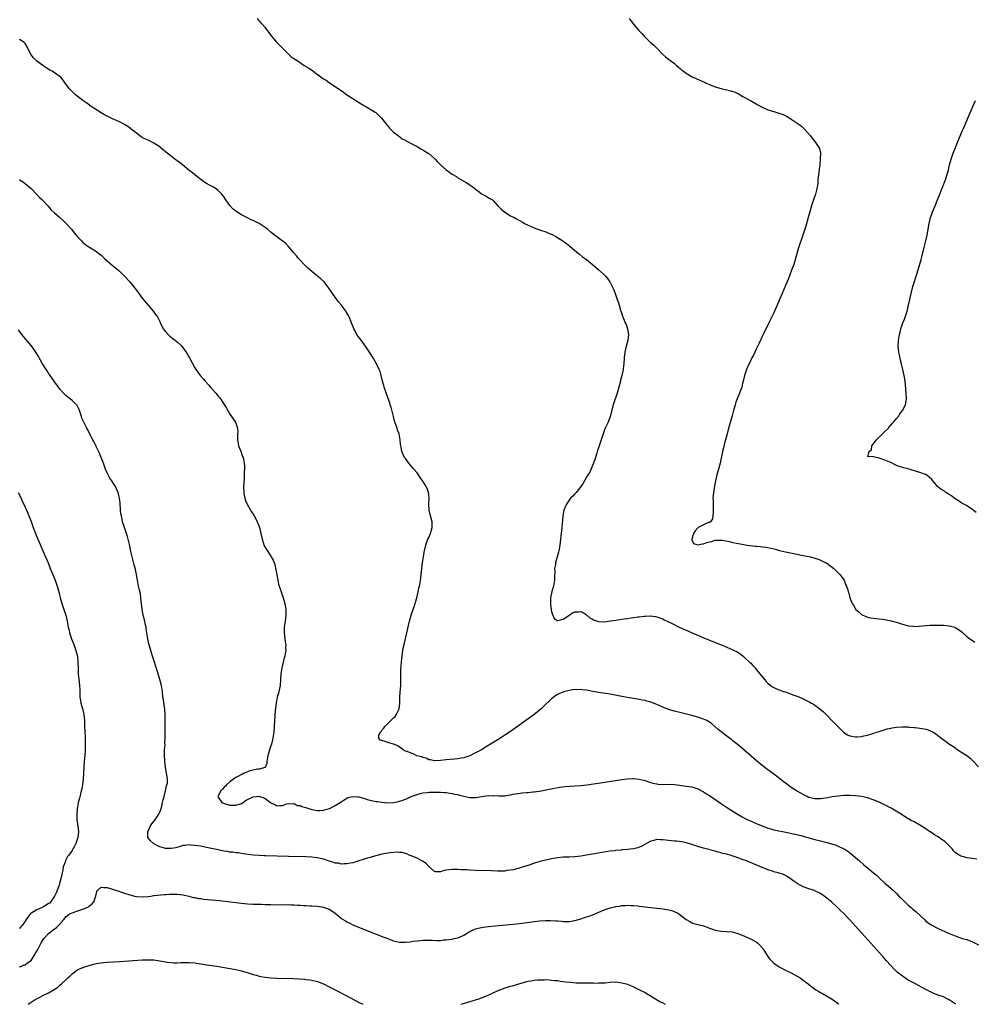
# Model space of a CAD drawing. Units: inches. Extents: x 2550000 to 2553000, y 1521000 to 1524000.
# Drawn here: x 2552367 to 2552694, y 1521000 to 1521337 of the extents above; entities that cross this region are included whole.
import ezdxf

# ---------------------------------------------------------------- set-up
doc = ezdxf.new("R2010")
doc.units = ezdxf.units.IN
doc.header["$MEASUREMENT"] = 0
doc.layers.add('LD25501521_10ft', color=93, linetype='Continuous')

msp = doc.modelspace()

# ---------------------------------------------------------------- linework, layer by layer
at = {"layer": 'LD25501521_10ft'}
for points, elevation in [([(2552448.31, 1521337), (2552448.61, 1521336.61), (2552449, 1521336.23), (2552449.59, 1521335.59), (2552450.2, 1521335), (2552451, 1521333.96), (2552451.78, 1521333), (2552452.26, 1521332.26), (2552453.26, 1521331), (2552454.98, 1521329), (2552455.93, 1521327.93), (2552458.95, 1521324.95), (2552460, 1521324), (2552461.38, 1521323), (2552463, 1521321.98), (2552464.45, 1521321), (2552464.8, 1521320.8), (2552465, 1521320.7), (2552466.03, 1521320.03), (2552467.22, 1521319.22), (2552467.46, 1521319), (2552469, 1521317.88), (2552469.53, 1521317.53), (2552470.19, 1521317), (2552471, 1521316.43), (2552471.92, 1521315.92), (2552473, 1521315.12), (2552473.08, 1521315.08), (2552475, 1521313.84), (2552476.19, 1521313), (2552476.68, 1521312.68), (2552477, 1521312.42), (2552477.86, 1521311.86), (2552478.97, 1521311), (2552481, 1521309.73), (2552482.1, 1521309), (2552482.67, 1521308.67), (2552483, 1521308.45), (2552483.93, 1521307.93), (2552485, 1521307.23), (2552485.45, 1521307), (2552487, 1521306.02), (2552488.69, 1521305), (2552488.86, 1521304.86), (2552489.92, 1521303.92), (2552490.85, 1521303), (2552492.7, 1521300.7), (2552493, 1521300.36), (2552493.58, 1521299.58), (2552495, 1521298.24), (2552496.52, 1521297), (2552497.96, 1521295.96), (2552499, 1521295.41), (2552499.25, 1521295.25), (2552499.77, 1521295), (2552501, 1521294.35), (2552501.85, 1521293.85), (2552503, 1521293.33), (2552503.58, 1521293), (2552504.43, 1521292.43), (2552505, 1521292.15), (2552505.66, 1521291.66), (2552506.79, 1521291), (2552507, 1521290.85), (2552509, 1521289.15), (2552509.15, 1521289), (2552510.01, 1521288.01), (2552511.03, 1521287.03), (2552513, 1521285.29), (2552515, 1521283.86), (2552516.44, 1521283), (2552517, 1521282.63), (2552519, 1521281.47), (2552519.85, 1521281), (2552521, 1521280.24), (2552522.7, 1521279), (2552523, 1521278.73), (2552524.19, 1521277.81), (2552525.09, 1521277.09), (2552525.29, 1521277), (2552526.38, 1521276.38), (2552527, 1521276.12), (2552527.68, 1521275.68), (2552528.84, 1521275), (2552529, 1521274.88), (2552530.62, 1521273), (2552530.81, 1521272.81), (2552531.81, 1521271.81), (2552533, 1521270.82), (2552535, 1521269.63), (2552536.19, 1521269), (2552536.73, 1521268.73), (2552538.01, 1521268.01), (2552539.26, 1521267.26), (2552539.76, 1521267), (2552541, 1521266.38), (2552543, 1521265.52), (2552544.82, 1521264.82), (2552547, 1521264.06), (2552547.77, 1521263.77), (2552549.18, 1521263.18), (2552550.47, 1521262.47), (2552552.82, 1521261), (2552554.11, 1521260.11), (2552555.23, 1521259.23), (2552557, 1521257.74), (2552558.5, 1521256.5), (2552559.62, 1521255.62), (2552561, 1521254.6), (2552562.96, 1521252.95), (2552565.24, 1521251), (2552567, 1521249.46), (2552567.44, 1521249), (2552568.16, 1521248.16), (2552568.95, 1521247), (2552569.98, 1521245), (2552570.29, 1521244.29), (2552570.78, 1521243), (2552571, 1521242.32), (2552571.48, 1521241), (2552571.85, 1521239.85), (2552572.13, 1521239), (2552572.62, 1521237.38), (2552572.77, 1521236.77), (2552573, 1521236.06), (2552573.28, 1521235.28), (2552573.57, 1521234.43), (2552574.16, 1521233), (2552574.48, 1521232.48), (2552574.95, 1521230.95), (2552575.27, 1521229), (2552575.07, 1521226.93), (2552574.53, 1521225), (2552574.06, 1521223), (2552573.87, 1521221), (2552573.74, 1521219), (2552573.63, 1521218.37), (2552573.44, 1521217), (2552573, 1521215), (2552572.6, 1521213.4), (2552572.54, 1521213), (2552572.05, 1521211), (2552571.44, 1521209), (2552570.32, 1521205.68), (2552570.1, 1521205), (2552569.08, 1521201), (2552568.32, 1521199), (2552567.92, 1521198.09), (2552567.38, 1521197), (2552567, 1521196.07), (2552566.6, 1521195), (2552565.95, 1521193), (2552565, 1521190.26), (2552564.69, 1521189.31), (2552564.48, 1521188.48), (2552564.03, 1521187), (2552563.75, 1521186.25), (2552563.33, 1521185), (2552563, 1521184.24), (2552562.04, 1521181.96), (2552561.44, 1521181), (2552561, 1521180.2), (2552560.23, 1521179), (2552559.79, 1521178.21), (2552558.96, 1521177.04), (2552557.4, 1521175), (2552557, 1521174.53), (2552556.24, 1521173.76), (2552555.53, 1521173), (2552555, 1521172.38), (2552554.06, 1521171), (2552553.72, 1521170.28), (2552553.21, 1521169), (2552552.86, 1521167), (2552552.74, 1521165.26), (2552552.64, 1521164.64), (2552552.5, 1521163), (2552552.27, 1521161), (2552552.2, 1521160.2), (2552552.07, 1521159), (2552551.95, 1521158.05), (2552551.86, 1521157), (2552551.64, 1521155.64), (2552551.51, 1521155), (2552551.39, 1521154.61), (2552550.97, 1521152.97), (2552550.38, 1521151), (2552550.32, 1521150.32), (2552550.05, 1521149), (2552550.1, 1521148.1), (2552550, 1521146), (2552550.01, 1521145), (2552549.67, 1521143), (2552549.14, 1521141.14), (2552548.67, 1521139), (2552548.64, 1521137.36), (2552548.6, 1521137), (2552548.62, 1521136.62), (2552548.85, 1521135), (2552549, 1521134.32), (2552549.28, 1521133.28), (2552549.47, 1521133), (2552549.93, 1521131.93), (2552551, 1521131.21), (2552551.2, 1521131.2), (2552553, 1521131.71), (2552554.92, 1521132.92), (2552556.18, 1521133.82), (2552557, 1521134.21), (2552558.22, 1521134.22), (2552559, 1521134.35), (2552560.51, 1521133.49), (2552561, 1521133.17), (2552562.12, 1521132.12), (2552563, 1521131.65), (2552563.4, 1521131.4), (2552565, 1521130.86), (2552567.18, 1521130.82), (2552569, 1521131.09), (2552569.12, 1521131.12), (2552571, 1521131.39), (2552571.5, 1521131.5), (2552573, 1521131.67), (2552573.84, 1521131.84), (2552575, 1521131.96), (2552576.18, 1521132.18), (2552577, 1521132.23), (2552578.48, 1521132.48), (2552579, 1521132.49), (2552580.71, 1521132.71), (2552581, 1521132.7), (2552582.78, 1521132.78), (2552584.55, 1521132.55), (2552585, 1521132.45), (2552587, 1521131.75), (2552587.49, 1521131.49), (2552589, 1521130.81), (2552590.2, 1521130.2), (2552592.69, 1521129), (2552594.29, 1521128.29), (2552595.65, 1521127.65), (2552597.03, 1521127.03), (2552598.45, 1521126.45), (2552601.83, 1521125), (2552606.75, 1521123), (2552609, 1521122.11), (2552611, 1521121.25), (2552612.48, 1521120.48), (2552613.71, 1521119.71), (2552614.52, 1521119), (2552615, 1521118.63), (2552616.7, 1521117), (2552617, 1521116.74), (2552617.87, 1521115.87), (2552618.58, 1521115), (2552619, 1521114.53), (2552620.18, 1521113), (2552621.78, 1521111), (2552622.38, 1521110.38), (2552623, 1521109.78), (2552623.93, 1521109), (2552624.56, 1521108.56), (2552625.89, 1521107.89), (2552628.31, 1521107), (2552629, 1521106.79), (2552631, 1521106.08), (2552632.52, 1521105.48), (2552633, 1521105.31), (2552634.63, 1521104.63), (2552636.01, 1521104.01), (2552637.34, 1521103.34), (2552637.94, 1521103), (2552638.6, 1521102.6), (2552640.8, 1521101), (2552641.97, 1521099.97), (2552645.95, 1521095.95), (2552647, 1521094.85), (2552648.98, 1521092.98), (2552650.18, 1521092.18), (2552651, 1521091.81), (2552651.64, 1521091.64), (2552653, 1521091.45), (2552653.48, 1521091.48), (2552655, 1521091.62), (2552655.81, 1521091.81), (2552657, 1521092.05), (2552658.51, 1521092.51), (2552659, 1521092.63), (2552660.1, 1521093), (2552661, 1521093.32), (2552661.43, 1521093.43), (2552663.79, 1521094.21), (2552665, 1521094.39), (2552665.49, 1521094.51), (2552667, 1521094.72), (2552669, 1521094.86), (2552670.84, 1521094.84), (2552671.2, 1521094.8), (2552673, 1521094.69), (2552673.37, 1521094.63), (2552675, 1521094.47), (2552675.71, 1521094.29), (2552677, 1521094.05), (2552677.8, 1521093.8), (2552679, 1521093.27), (2552679.48, 1521093), (2552680.43, 1521092.43), (2552681.6, 1521091.6), (2552685.06, 1521089), (2552686.21, 1521088.21), (2552687, 1521087.64), (2552687.4, 1521087.4), (2552687.96, 1521087), (2552689, 1521086.36), (2552691, 1521085.07), (2552692.18, 1521084.18), (2552693.17, 1521083.17), (2552695, 1521081.21)], 8500), ([(2552575.58, 1521337), (2552576.19, 1521336.19), (2552577.08, 1521335.08), (2552578.9, 1521333), (2552579.92, 1521331.92), (2552580.72, 1521331), (2552582.74, 1521329), (2552583.94, 1521327.94), (2552585, 1521326.89), (2552586.91, 1521324.91), (2552587.95, 1521323.95), (2552589, 1521323.11), (2552591, 1521321.62), (2552591.75, 1521321), (2552592.4, 1521320.4), (2552593, 1521319.95), (2552593.49, 1521319.49), (2552594.14, 1521319), (2552595, 1521318.39), (2552597.13, 1521317.13), (2552598.5, 1521316.5), (2552599.91, 1521315.91), (2552601.29, 1521315.28), (2552601.84, 1521315), (2552603, 1521314.48), (2552605, 1521313.68), (2552607, 1521313.13), (2552609, 1521312.72), (2552610.35, 1521312.35), (2552611, 1521312.15), (2552611.82, 1521311.82), (2552613.19, 1521311.19), (2552614.44, 1521310.44), (2552617.04, 1521309), (2552619.56, 1521307.56), (2552621, 1521306.7), (2552623, 1521305.81), (2552625, 1521305.21), (2552626.72, 1521304.72), (2552628.21, 1521304.21), (2552629.55, 1521303.55), (2552631, 1521302.67), (2552633, 1521301.28), (2552633.37, 1521301), (2552634.31, 1521300.31), (2552635, 1521299.62), (2552635.34, 1521299.34), (2552637.39, 1521297), (2552638.16, 1521296.16), (2552639.05, 1521295), (2552640.46, 1521293), (2552640.63, 1521292.63), (2552640.99, 1521291), (2552640.89, 1521289.11), (2552640.91, 1521288.91), (2552640.71, 1521287), (2552640.5, 1521285.5), (2552640.5, 1521285), (2552640.46, 1521284.46), (2552640.09, 1521281.91), (2552640.02, 1521281), (2552639.91, 1521279.91), (2552639.77, 1521279), (2552639.62, 1521278.38), (2552639.32, 1521277), (2552638.62, 1521275), (2552638.17, 1521273.83), (2552637.9, 1521273), (2552637.31, 1521271), (2552636.79, 1521269), (2552635.96, 1521266.04), (2552634.95, 1521263), (2552633.4, 1521258.6), (2552632.95, 1521257.05), (2552632.41, 1521255), (2552631.81, 1521253), (2552631.09, 1521251), (2552629.87, 1521247.87), (2552629, 1521245.74), (2552627.84, 1521243), (2552626.98, 1521241.02), (2552626.11, 1521239), (2552625.28, 1521237), (2552625, 1521236.38), (2552624.36, 1521235), (2552623.34, 1521233), (2552623, 1521232.37), (2552621.32, 1521229), (2552621, 1521228.32), (2552619.96, 1521226.04), (2552619, 1521224.01), (2552618.51, 1521223), (2552618.04, 1521221.96), (2552617.52, 1521221), (2552616.53, 1521219), (2552616.05, 1521217.95), (2552615.64, 1521217), (2552614.98, 1521215), (2552614.53, 1521213), (2552614.35, 1521212.35), (2552614.03, 1521211), (2552613.76, 1521210.24), (2552613.28, 1521209), (2552613, 1521208.36), (2552612.45, 1521207), (2552612.07, 1521205.93), (2552611.77, 1521205), (2552611.23, 1521203), (2552610.78, 1521201.22), (2552609.88, 1521198.12), (2552609.53, 1521197), (2552609.01, 1521195.01), (2552608.62, 1521193.38), (2552608.3, 1521192.3), (2552607.75, 1521190.25), (2552607.44, 1521189), (2552606.68, 1521185), (2552606.14, 1521183), (2552605.51, 1521181), (2552605.03, 1521179), (2552604.77, 1521177.23), (2552604.69, 1521177), (2552604.59, 1521176.59), (2552604.36, 1521175), (2552604.19, 1521173), (2552604.25, 1521172.25), (2552604.22, 1521171), (2552604.22, 1521169.78), (2552604.29, 1521169), (2552604.23, 1521168.23), (2552604.2, 1521167), (2552604.02, 1521165.98), (2552603.34, 1521165), (2552603, 1521164.74), (2552602.69, 1521164.69), (2552601, 1521163.99), (2552599.15, 1521163), (2552599, 1521162.91), (2552598.13, 1521161.87), (2552597.58, 1521161), (2552596.94, 1521159), (2552597, 1521158.81), (2552597.59, 1521157.59), (2552599, 1521157.1), (2552600.51, 1521157.49), (2552601, 1521157.43), (2552602.15, 1521157.85), (2552603, 1521158.09), (2552603.74, 1521158.26), (2552605, 1521158.65), (2552607, 1521158.71), (2552607.34, 1521158.66), (2552609.8, 1521158.2), (2552611, 1521157.94), (2552613.49, 1521157.49), (2552615.9, 1521157), (2552616.84, 1521156.84), (2552618.63, 1521156.63), (2552619, 1521156.61), (2552620.49, 1521156.49), (2552621, 1521156.47), (2552622.3, 1521156.3), (2552623, 1521156.2), (2552624.01, 1521156.01), (2552625, 1521155.74), (2552625.61, 1521155.61), (2552627, 1521155.2), (2552629, 1521154.73), (2552633, 1521153.92), (2552634.39, 1521153.61), (2552637, 1521153.11), (2552637.52, 1521153), (2552639, 1521152.59), (2552640.16, 1521152.16), (2552641, 1521151.88), (2552642.85, 1521151), (2552643, 1521150.9), (2552645.49, 1521149), (2552647, 1521147.51), (2552647.6, 1521147), (2552649.05, 1521145), (2552649.58, 1521143.58), (2552649.84, 1521143), (2552650.27, 1521141.73), (2552650.48, 1521141), (2552650.61, 1521140.61), (2552651.03, 1521139.03), (2552651.86, 1521137), (2552652.36, 1521136.36), (2552653, 1521135.1), (2552653.07, 1521135), (2552654.14, 1521134.14), (2552655, 1521133.31), (2552655.5, 1521133), (2552656.56, 1521132.56), (2552657, 1521132.4), (2552658.14, 1521132.14), (2552659.9, 1521131.9), (2552661, 1521131.82), (2552663, 1521131.54), (2552663.47, 1521131.47), (2552665.13, 1521131.13), (2552665.54, 1521131), (2552667, 1521130.64), (2552669, 1521130), (2552669.8, 1521129.8), (2552671, 1521129.45), (2552672.75, 1521129.25), (2552673, 1521129.23), (2552674.69, 1521129.31), (2552677, 1521129.51), (2552678.42, 1521129.58), (2552680.37, 1521129.63), (2552682.38, 1521129.62), (2552683, 1521129.6), (2552685, 1521129.42), (2552686.91, 1521128.91), (2552687, 1521128.87), (2552688.18, 1521128.18), (2552689, 1521127.56), (2552689.31, 1521127.31), (2552689.66, 1521127), (2552691, 1521125.79), (2552692.06, 1521125), (2552692.59, 1521124.59), (2552693.78, 1521123.78)], 8490), ([(2552694.43, 1521049.57), (2552693, 1521049.86), (2552692.06, 1521049.94), (2552691, 1521050.11), (2552690.31, 1521050.31), (2552689, 1521050.64), (2552687.54, 1521051.54), (2552687, 1521051.95), (2552686.48, 1521052.48), (2552686.08, 1521053), (2552685, 1521054.17), (2552684.18, 1521055), (2552683.56, 1521055.56), (2552683, 1521056.05), (2552682.38, 1521056.38), (2552681.53, 1521057), (2552681, 1521057.36), (2552680, 1521058), (2552679, 1521058.59), (2552678.43, 1521059), (2552677.56, 1521059.56), (2552677, 1521059.97), (2552675, 1521061.29), (2552673, 1521062.38), (2552671.76, 1521063), (2552671.26, 1521063.26), (2552671, 1521063.45), (2552670.03, 1521064.03), (2552668.61, 1521065), (2552665.1, 1521067.1), (2552663.8, 1521067.8), (2552662.44, 1521068.44), (2552661.05, 1521069.06), (2552659, 1521069.91), (2552657, 1521070.63), (2552655, 1521071.07), (2552653, 1521071.26), (2552651, 1521071.35), (2552649, 1521071.34), (2552647, 1521071.19), (2552645, 1521070.91), (2552643.37, 1521070.63), (2552641, 1521070.29), (2552639, 1521070.28), (2552637, 1521070.75), (2552636.41, 1521071), (2552635.51, 1521071.51), (2552635, 1521071.75), (2552634.23, 1521072.23), (2552632.77, 1521073), (2552631, 1521074.13), (2552629.75, 1521075), (2552628.21, 1521076.21), (2552627, 1521077.2), (2552625, 1521078.69), (2552623, 1521080.14), (2552621, 1521081.7), (2552619, 1521083.35), (2552613, 1521088.46), (2552611, 1521090.12), (2552610.51, 1521090.51), (2552609.37, 1521091.37), (2552609, 1521091.64), (2552607, 1521093.11), (2552605.97, 1521093.97), (2552604.84, 1521095), (2552603.86, 1521095.86), (2552603, 1521096.46), (2552602.69, 1521096.69), (2552602.12, 1521097), (2552601, 1521097.51), (2552600.27, 1521097.73), (2552599, 1521098.19), (2552597, 1521098.74), (2552591, 1521100.25), (2552589, 1521100.81), (2552587, 1521101.61), (2552585, 1521102.47), (2552583, 1521103.26), (2552581.63, 1521103.63), (2552581, 1521103.84), (2552580.01, 1521104.01), (2552579, 1521104.25), (2552578.34, 1521104.34), (2552577, 1521104.58), (2552574.91, 1521104.91), (2552573, 1521105.24), (2552569, 1521106.02), (2552565, 1521106.64), (2552563.09, 1521107), (2552561, 1521107.37), (2552559.52, 1521107.52), (2552559, 1521107.6), (2552557.57, 1521107.57), (2552557, 1521107.58), (2552555, 1521107.28), (2552553.2, 1521106.8), (2552553, 1521106.76), (2552551.74, 1521106.26), (2552551, 1521105.93), (2552550.42, 1521105.58), (2552549, 1521104.46), (2552546.23, 1521101.77), (2552545.41, 1521101), (2552542.98, 1521099), (2552541.84, 1521098.16), (2552535, 1521093.33), (2552533, 1521091.98), (2552531, 1521090.7), (2552527, 1521088.24), (2552525, 1521087.05), (2552523.66, 1521086.34), (2552523, 1521085.93), (2552522.34, 1521085.66), (2552521, 1521084.95), (2552519, 1521084.31), (2552518.13, 1521084.13), (2552517, 1521083.95), (2552515.82, 1521083.82), (2552513, 1521083.58), (2552511, 1521083.37), (2552509, 1521083.24), (2552507.57, 1521083.57), (2552507, 1521083.62), (2552506.16, 1521084.16), (2552505, 1521084.38), (2552504.61, 1521084.61), (2552502.94, 1521085), (2552501.63, 1521085.63), (2552501, 1521085.83), (2552499.61, 1521086.39), (2552499, 1521086.59), (2552498.2, 1521087), (2552497.58, 1521087.58), (2552497, 1521087.93), (2552496.38, 1521088.38), (2552494.95, 1521088.95), (2552493, 1521089.5), (2552492.12, 1521089.88), (2552491, 1521090.18), (2552490.34, 1521090.34), (2552489.9, 1521091), (2552489.96, 1521091.96), (2552490.41, 1521093), (2552490.7, 1521093.3), (2552491, 1521093.74), (2552491.63, 1521094.37), (2552491.97, 1521095), (2552493, 1521096.04), (2552494.07, 1521097), (2552495, 1521097.94), (2552495.55, 1521098.45), (2552495.91, 1521099), (2552496.88, 1521101), (2552497.1, 1521103), (2552497.09, 1521105), (2552497.25, 1521106.75), (2552497.42, 1521109), (2552497.43, 1521110.57), (2552497.48, 1521111.48), (2552497.47, 1521113), (2552497.51, 1521114.49), (2552497.6, 1521115.6), (2552497.68, 1521117), (2552497.76, 1521118.24), (2552497.86, 1521119), (2552498.04, 1521120.04), (2552498.15, 1521121), (2552498.28, 1521121.72), (2552498.54, 1521123), (2552499.47, 1521127), (2552500.37, 1521131), (2552500.98, 1521133), (2552501.69, 1521135), (2552502.33, 1521137), (2552502.45, 1521137.55), (2552502.89, 1521139), (2552503.39, 1521141), (2552503.63, 1521142.37), (2552503.83, 1521143), (2552504.05, 1521144.05), (2552504.19, 1521145), (2552504.27, 1521145.73), (2552504.45, 1521147), (2552504.64, 1521149), (2552504.86, 1521151), (2552505.17, 1521153), (2552505.44, 1521154.56), (2552505.54, 1521155), (2552506.01, 1521157), (2552506.23, 1521157.77), (2552506.71, 1521159), (2552507, 1521159.6), (2552507.59, 1521161), (2552508.19, 1521163), (2552508.14, 1521165), (2552507.49, 1521167.49), (2552507.16, 1521169), (2552507.04, 1521171.04), (2552507.11, 1521173), (2552507, 1521174.4), (2552506.94, 1521175), (2552506.41, 1521176.41), (2552506.11, 1521177), (2552505, 1521178.85), (2552504.11, 1521180.11), (2552503.53, 1521181), (2552503, 1521181.68), (2552501.91, 1521183), (2552500.18, 1521185), (2552499, 1521186.64), (2552498.75, 1521187), (2552497.83, 1521189), (2552497.56, 1521190.44), (2552497.42, 1521191), (2552497.36, 1521191.36), (2552497.26, 1521193), (2552496.91, 1521195), (2552496.35, 1521196.35), (2552496.16, 1521197), (2552495.74, 1521198.26), (2552495.44, 1521199), (2552494.92, 1521200.92), (2552494.14, 1521204.14), (2552493.84, 1521205), (2552493.67, 1521205.67), (2552493.16, 1521207.16), (2552491.79, 1521211), (2552491.62, 1521211.62), (2552491.2, 1521213), (2552490.7, 1521215), (2552490.34, 1521216.34), (2552490.07, 1521217), (2552489.1, 1521219), (2552487.96, 1521221), (2552486.73, 1521223), (2552486.01, 1521224.01), (2552485.38, 1521225), (2552483.5, 1521227.5), (2552483, 1521228.23), (2552482.67, 1521228.67), (2552482.46, 1521229), (2552481.91, 1521230.09), (2552481.42, 1521231), (2552481.29, 1521231.29), (2552480.62, 1521233), (2552479.77, 1521235), (2552479.51, 1521235.51), (2552478.79, 1521236.79), (2552478.65, 1521237), (2552477.11, 1521239), (2552476.14, 1521240.14), (2552475.51, 1521241), (2552474.1, 1521243), (2552473.67, 1521243.67), (2552472.87, 1521244.87), (2552471.18, 1521247), (2552470.08, 1521248.08), (2552469.01, 1521249), (2552467, 1521250.55), (2552465.69, 1521251.69), (2552465, 1521252.37), (2552462.51, 1521255), (2552461.84, 1521255.84), (2552460.78, 1521257), (2552459.67, 1521258.33), (2552459.07, 1521259.07), (2552458.11, 1521260.11), (2552455, 1521262.37), (2552454.25, 1521263), (2552453, 1521263.97), (2552451.82, 1521265), (2552451, 1521265.63), (2552449, 1521266.98), (2552447.65, 1521267.65), (2552447, 1521267.99), (2552446.26, 1521268.26), (2552445, 1521268.92), (2552443, 1521269.9), (2552441.09, 1521271.09), (2552439.99, 1521271.99), (2552439, 1521273.13), (2552437.65, 1521275), (2552437.36, 1521275.36), (2552437, 1521275.93), (2552436.22, 1521277), (2552435, 1521278.22), (2552433.97, 1521279), (2552433.36, 1521279.36), (2552432.05, 1521280.05), (2552431, 1521280.64), (2552430.45, 1521281), (2552429, 1521282.01), (2552427.73, 1521283), (2552426.24, 1521284.24), (2552425, 1521285.21), (2552422.81, 1521287), (2552421.8, 1521287.8), (2552421, 1521288.4), (2552420.65, 1521288.65), (2552420.21, 1521289), (2552419, 1521289.88), (2552417, 1521291.48), (2552416.13, 1521292.13), (2552415.18, 1521293), (2552415, 1521293.14), (2552413.86, 1521293.86), (2552413, 1521294.42), (2552411, 1521295.42), (2552409.93, 1521295.93), (2552409, 1521296.41), (2552408.63, 1521296.63), (2552407, 1521297.8), (2552405.27, 1521299.27), (2552405, 1521299.45), (2552404.1, 1521300.11), (2552403, 1521300.79), (2552401, 1521301.84), (2552398.79, 1521302.79), (2552397.43, 1521303.43), (2552396.13, 1521304.13), (2552395, 1521304.78), (2552391.56, 1521307), (2552391.24, 1521307.24), (2552391, 1521307.38), (2552390.1, 1521308.1), (2552389, 1521308.79), (2552388.71, 1521309), (2552386.19, 1521311), (2552385.57, 1521311.57), (2552384.56, 1521312.56), (2552384.19, 1521313), (2552382.71, 1521315), (2552381.96, 1521315.96), (2552381.12, 1521317), (2552381, 1521317.12), (2552379, 1521318.53), (2552378.2, 1521319), (2552377.42, 1521319.42), (2552376.17, 1521320.17), (2552374.99, 1521320.99), (2552373, 1521322.51), (2552371.73, 1521323.73), (2552370.91, 1521324.91), (2552369.78, 1521327), (2552369.54, 1521327.54), (2552369, 1521328.48), (2552368.77, 1521328.77), (2552368.48, 1521329), (2552367, 1521329.92)], 8510), ([(2552694.19, 1521168.19), (2552693.14, 1521169), (2552693, 1521169.13), (2552691, 1521170.46), (2552690.66, 1521170.66), (2552689.97, 1521171), (2552689, 1521171.53), (2552688.13, 1521172.13), (2552687, 1521172.78), (2552686.9, 1521172.9), (2552686.74, 1521173), (2552685.83, 1521173.83), (2552685, 1521174.28), (2552683.87, 1521175), (2552683.39, 1521175.39), (2552682.17, 1521176.17), (2552681, 1521177), (2552679, 1521179.4), (2552678.19, 1521180.19), (2552677.23, 1521181), (2552677.09, 1521181.09), (2552676.84, 1521181.16), (2552675, 1521181.83), (2552673.84, 1521182.16), (2552671.25, 1521183), (2552669.45, 1521183.45), (2552667.9, 1521183.9), (2552667, 1521184.27), (2552666.46, 1521184.46), (2552665.44, 1521185), (2552664.65, 1521185.35), (2552663, 1521186.03), (2552661.33, 1521186.67), (2552661, 1521186.76), (2552659.14, 1521187.14), (2552659, 1521187.31), (2552657.19, 1521187.19), (2552657.61, 1521189), (2552658.38, 1521189.62), (2552658.57, 1521191), (2552660.14, 1521193), (2552660.54, 1521193.46), (2552662.23, 1521195), (2552663, 1521195.85), (2552664.18, 1521197), (2552664.48, 1521197.52), (2552665, 1521198.02), (2552665.43, 1521198.57), (2552665.99, 1521199), (2552667, 1521200.31), (2552667.66, 1521201), (2552668.13, 1521201.87), (2552669.07, 1521203), (2552669.99, 1521205), (2552670.22, 1521206.22), (2552670.34, 1521207), (2552670.31, 1521209), (2552670.21, 1521210.21), (2552670.03, 1521212.03), (2552669.92, 1521213), (2552669.62, 1521215), (2552669.18, 1521217), (2552668.64, 1521219), (2552668.28, 1521220.28), (2552667.95, 1521222.05), (2552667.74, 1521223), (2552667.55, 1521225), (2552667.63, 1521227), (2552667.94, 1521229), (2552668.17, 1521229.83), (2552668.45, 1521231), (2552669.15, 1521233), (2552669.69, 1521234.31), (2552670.58, 1521237), (2552671.08, 1521239), (2552671.49, 1521241), (2552671.93, 1521243), (2552672.61, 1521245.39), (2552674.06, 1521249.94), (2552674.99, 1521253.01), (2552675.4, 1521254.6), (2552675.6, 1521255.6), (2552675.95, 1521257), (2552676.19, 1521257.81), (2552677, 1521261), (2552677.44, 1521263), (2552678.19, 1521267), (2552678.65, 1521269), (2552679, 1521270.19), (2552679.3, 1521271), (2552680.15, 1521273), (2552680.43, 1521273.57), (2552681, 1521275), (2552681.78, 1521277), (2552682.13, 1521277.87), (2552682.54, 1521279), (2552683.82, 1521282.18), (2552684.08, 1521283), (2552684.48, 1521284.48), (2552684.72, 1521285.28), (2552685.15, 1521287), (2552685.71, 1521289), (2552686.36, 1521291), (2552687.1, 1521293), (2552687.92, 1521295), (2552689.46, 1521298.54), (2552689.69, 1521299), (2552690.59, 1521301), (2552691.42, 1521303), (2552692.45, 1521305.55), (2552693.06, 1521306.94), (2552694.03, 1521309)], 8480), ([(2552367, 1521281.97), (2552368.55, 1521281), (2552369, 1521280.64), (2552369.85, 1521279.85), (2552370.91, 1521279), (2552373, 1521276.92), (2552373.89, 1521275.89), (2552374.88, 1521275), (2552375, 1521274.88), (2552376.74, 1521273), (2552376.85, 1521272.85), (2552377.8, 1521271.8), (2552379, 1521270.66), (2552380.79, 1521269), (2552381.96, 1521267.96), (2552383, 1521267), (2552384.8, 1521265), (2552385.77, 1521263.77), (2552387, 1521262.27), (2552388.2, 1521261), (2552388.61, 1521260.61), (2552389.72, 1521259.72), (2552390.77, 1521259), (2552393, 1521257.66), (2552394.53, 1521256.53), (2552395, 1521256.09), (2552395.59, 1521255.59), (2552396.16, 1521255), (2552397, 1521254.2), (2552398.73, 1521252.73), (2552399.84, 1521251.84), (2552401, 1521250.87), (2552402.92, 1521249), (2552404.78, 1521247), (2552405, 1521246.73), (2552405.8, 1521245.8), (2552406.42, 1521245), (2552407, 1521244.16), (2552409, 1521241.46), (2552411, 1521239), (2552412.74, 1521237), (2552413, 1521236.67), (2552413.69, 1521235.69), (2552414.23, 1521235), (2552415, 1521233.44), (2552415.19, 1521233), (2552415.78, 1521231.78), (2552416.19, 1521231), (2552417, 1521230.02), (2552417.91, 1521229), (2552418.48, 1521228.48), (2552419.58, 1521227.58), (2552420.35, 1521227), (2552421, 1521226.46), (2552422.55, 1521225), (2552423.59, 1521223.59), (2552424.07, 1521223), (2552425, 1521221.33), (2552425.23, 1521221), (2552427, 1521217.62), (2552427.35, 1521217), (2552428.08, 1521216.08), (2552428.85, 1521215), (2552429.89, 1521213.89), (2552430.57, 1521213), (2552431.74, 1521211.74), (2552432.37, 1521211), (2552434.14, 1521209), (2552435, 1521207.92), (2552435.42, 1521207.42), (2552435.74, 1521207), (2552437.06, 1521205.06), (2552437.83, 1521203.83), (2552439, 1521201.75), (2552439.56, 1521201), (2552440.87, 1521199), (2552441.55, 1521197), (2552441.67, 1521195.67), (2552441.59, 1521195), (2552441.55, 1521194.45), (2552441.62, 1521193), (2552441.81, 1521191.81), (2552441.97, 1521191), (2552442.64, 1521189.36), (2552442.81, 1521188.81), (2552443, 1521188.38), (2552443.35, 1521187.35), (2552443.52, 1521187), (2552443.66, 1521186.34), (2552443.88, 1521185), (2552443.95, 1521183.95), (2552443.95, 1521183), (2552443.88, 1521182.12), (2552443.93, 1521181), (2552443.89, 1521179.9), (2552443.74, 1521178.26), (2552443.65, 1521177), (2552443.71, 1521175), (2552443.88, 1521174.12), (2552444.07, 1521173), (2552444.31, 1521172.3), (2552444.88, 1521171), (2552446.42, 1521168.42), (2552447, 1521167.56), (2552447.33, 1521167), (2552447.73, 1521166.27), (2552448.37, 1521165), (2552448.52, 1521164.52), (2552449.09, 1521163), (2552449.53, 1521161), (2552450.01, 1521159), (2552450.77, 1521156.77), (2552451.46, 1521155.46), (2552453, 1521153.23), (2552453.14, 1521153), (2552453.8, 1521151.8), (2552454.35, 1521150.35), (2552454.62, 1521149), (2552454.7, 1521148.7), (2552455, 1521146.84), (2552455.37, 1521145), (2552455.66, 1521143.66), (2552455.86, 1521143), (2552456.32, 1521141.68), (2552456.64, 1521140.64), (2552457, 1521139.69), (2552457.23, 1521139), (2552457.75, 1521137), (2552458.1, 1521135), (2552458.1, 1521133.9), (2552458.14, 1521133), (2552458.04, 1521132.04), (2552457.88, 1521131), (2552457.74, 1521130.26), (2552457.57, 1521129), (2552457.5, 1521127), (2552457.77, 1521125), (2552457.95, 1521123.95), (2552458.09, 1521123), (2552458.03, 1521121.97), (2552458.07, 1521121), (2552457.93, 1521119.93), (2552457.73, 1521119), (2552457.56, 1521118.44), (2552457.26, 1521117), (2552456.77, 1521115), (2552456.43, 1521113), (2552456.3, 1521111), (2552456.16, 1521109), (2552455.98, 1521107.98), (2552455.75, 1521107), (2552455.57, 1521106.43), (2552455.21, 1521105), (2552454.78, 1521103), (2552454.5, 1521100.5), (2552454.23, 1521097), (2552453.97, 1521093), (2552453.69, 1521091), (2552453.57, 1521090.43), (2552453.18, 1521089), (2552453, 1521088.43), (2552452.5, 1521087), (2552452.2, 1521085.8), (2552451.94, 1521085), (2552451.69, 1521083.69), (2552451.64, 1521083), (2552451.61, 1521082.39), (2552451.02, 1521081), (2552451, 1521080.98), (2552449, 1521080.35), (2552448.38, 1521080.38), (2552447, 1521080.08), (2552445.78, 1521079.78), (2552445, 1521079.5), (2552443.84, 1521079), (2552443.27, 1521078.73), (2552443, 1521078.63), (2552441.99, 1521078.01), (2552441, 1521077.56), (2552440.69, 1521077.31), (2552440.23, 1521077), (2552439, 1521076.11), (2552437.81, 1521075), (2552437.45, 1521074.55), (2552437, 1521074.26), (2552436.46, 1521073.54), (2552435.89, 1521073), (2552434.89, 1521071), (2552435, 1521070.77), (2552436.25, 1521069), (2552436.74, 1521068.74), (2552437, 1521068.69), (2552438.3, 1521068.3), (2552439, 1521068.14), (2552440.12, 1521068.12), (2552441, 1521068.05), (2552443, 1521068.7), (2552443.51, 1521069), (2552444.29, 1521069.71), (2552445, 1521070), (2552447, 1521070.9), (2552448.14, 1521071), (2552449, 1521071.11), (2552449.1, 1521071.1), (2552449.28, 1521071), (2552450.6, 1521070.6), (2552451, 1521070.33), (2552452.86, 1521069), (2552452.94, 1521068.94), (2552453, 1521068.87), (2552454.37, 1521068.37), (2552455, 1521067.88), (2552455.99, 1521067.99), (2552457, 1521067.99), (2552458.49, 1521068.49), (2552459, 1521068.7), (2552460.59, 1521068.59), (2552461, 1521068.71), (2552462, 1521068), (2552463, 1521067.99), (2552463.59, 1521067.59), (2552465, 1521067.3), (2552465.22, 1521067.22), (2552465.95, 1521067), (2552467, 1521066.63), (2552469, 1521066.22), (2552469.74, 1521066.26), (2552471, 1521066.36), (2552471.51, 1521066.49), (2552473.03, 1521066.97), (2552475, 1521067.96), (2552476.65, 1521069), (2552477, 1521069.27), (2552477.7, 1521069.7), (2552479, 1521070.53), (2552479.34, 1521070.66), (2552481, 1521071.08), (2552483, 1521070.91), (2552483.11, 1521070.89), (2552485, 1521070.34), (2552485.98, 1521069.98), (2552488.5, 1521069.5), (2552489, 1521069.37), (2552489.31, 1521069.31), (2552491, 1521069.07), (2552493, 1521068.9), (2552495, 1521068.96), (2552496.71, 1521069.29), (2552498.18, 1521069.82), (2552499, 1521070.19), (2552499.58, 1521070.42), (2552501, 1521071.06), (2552503, 1521071.78), (2552504.05, 1521072.05), (2552505, 1521072.26), (2552506.44, 1521072.44), (2552507, 1521072.5), (2552509, 1521072.57), (2552510.52, 1521072.52), (2552511, 1521072.54), (2552512.4, 1521072.4), (2552513, 1521072.4), (2552514.18, 1521072.18), (2552515, 1521072.13), (2552515.89, 1521071.89), (2552517, 1521071.72), (2552517.55, 1521071.55), (2552519, 1521071.19), (2552521, 1521070.74), (2552523, 1521070.73), (2552523.26, 1521070.74), (2552525.08, 1521071.08), (2552527.36, 1521071.36), (2552529, 1521071.32), (2552529.35, 1521071.35), (2552531, 1521071.25), (2552531.28, 1521071.29), (2552533, 1521071.32), (2552533.4, 1521071.4), (2552535, 1521071.63), (2552535.81, 1521071.81), (2552538.23, 1521072.23), (2552539, 1521072.27), (2552540.45, 1521072.45), (2552541, 1521072.41), (2552542.61, 1521072.61), (2552543, 1521072.6), (2552545.53, 1521073), (2552547, 1521073.29), (2552551.79, 1521074.21), (2552553.54, 1521074.46), (2552555.39, 1521074.61), (2552557, 1521074.68), (2552559, 1521074.8), (2552561.02, 1521075.02), (2552563.35, 1521075.35), (2552565.7, 1521075.7), (2552573, 1521076.85), (2552575, 1521077.11), (2552576.81, 1521077.19), (2552577, 1521077.2), (2552579, 1521076.98), (2552581, 1521076.47), (2552582.1, 1521076.1), (2552583.65, 1521075.65), (2552585, 1521075.37), (2552585.32, 1521075.32), (2552587.21, 1521075.21), (2552589, 1521075.23), (2552591.12, 1521075.12), (2552595, 1521074.61), (2552597, 1521074.3), (2552597.99, 1521074.01), (2552599, 1521073.69), (2552601, 1521072.68), (2552602.01, 1521072.01), (2552603, 1521071.39), (2552606.77, 1521068.77), (2552609.15, 1521067.15), (2552611, 1521065.98), (2552612.86, 1521064.86), (2552614.14, 1521064.14), (2552615.45, 1521063.45), (2552616.38, 1521063), (2552617, 1521062.71), (2552619, 1521061.85), (2552621, 1521061.03), (2552623, 1521060.28), (2552623.99, 1521059.99), (2552625, 1521059.71), (2552625.58, 1521059.58), (2552629.12, 1521058.88), (2552634.32, 1521057.68), (2552635, 1521057.51), (2552637, 1521056.97), (2552639, 1521056.39), (2552641, 1521055.84), (2552643.28, 1521055.28), (2552644.35, 1521055), (2552646.36, 1521054.36), (2552647, 1521054.08), (2552648.73, 1521053.27), (2552649, 1521053.16), (2552649.28, 1521053), (2552650.32, 1521052.32), (2552651.47, 1521051.47), (2552653, 1521050.17), (2552654.28, 1521049), (2552655.74, 1521047.74), (2552659.11, 1521045), (2552660.11, 1521044.11), (2552661, 1521043.27), (2552661.32, 1521043), (2552663, 1521041.46), (2552663.57, 1521041), (2552665.8, 1521039), (2552667, 1521037.83), (2552667.76, 1521037), (2552668.4, 1521036.4), (2552669.79, 1521035), (2552671, 1521033.91), (2552672.06, 1521033), (2552672.57, 1521032.57), (2552673, 1521032.19), (2552673.66, 1521031.66), (2552676.72, 1521028.72), (2552677, 1521028.48), (2552677.83, 1521027.83), (2552679.03, 1521027.03), (2552681, 1521026.06), (2552685, 1521024.26), (2552685.9, 1521023.9), (2552687, 1521023.41), (2552687.32, 1521023.32), (2552688.14, 1521023), (2552689, 1521022.69), (2552689.45, 1521022.55), (2552691, 1521022.12), (2552692.4, 1521021.6), (2552693, 1521021.4), (2552695, 1521020.34)], 8520), ([(2552687.25, 1521000), (2552687, 1521000.16), (2552685, 1521001.5), (2552684.02, 1521001.98), (2552683, 1521002.51), (2552681.17, 1521003.17), (2552679.73, 1521003.73), (2552678.36, 1521004.36), (2552677.04, 1521005.04), (2552673, 1521007.2), (2552671, 1521008.31), (2552669.36, 1521009.36), (2552669, 1521009.6), (2552667.23, 1521011), (2552667, 1521011.19), (2552666.08, 1521012.08), (2552665, 1521013.23), (2552663.45, 1521015), (2552662.29, 1521016.29), (2552653, 1521026.76), (2552651.9, 1521027.9), (2552650.94, 1521029), (2552649.93, 1521029.93), (2552648.99, 1521031), (2552647.94, 1521031.94), (2552646.96, 1521033), (2552644.73, 1521035), (2552643.77, 1521035.77), (2552643, 1521036.43), (2552642.66, 1521036.66), (2552642.2, 1521037), (2552641, 1521037.85), (2552639, 1521038.85), (2552638.54, 1521039), (2552637.35, 1521039.36), (2552635, 1521040.22), (2552633, 1521041.29), (2552631.97, 1521042.03), (2552630.58, 1521043), (2552629.64, 1521043.64), (2552629, 1521044.03), (2552628.34, 1521044.34), (2552626.89, 1521044.89), (2552626.5, 1521045), (2552625, 1521045.35), (2552624.51, 1521045.49), (2552623, 1521045.98), (2552622.31, 1521046.31), (2552621, 1521046.82), (2552619.48, 1521047.48), (2552618.03, 1521048.03), (2552617, 1521048.48), (2552616.6, 1521048.6), (2552615.68, 1521049), (2552614.56, 1521049.44), (2552613, 1521049.99), (2552611.42, 1521050.58), (2552611, 1521050.7), (2552610.75, 1521050.75), (2552610.04, 1521051), (2552609.22, 1521051.22), (2552609, 1521051.32), (2552607.6, 1521051.6), (2552607, 1521051.82), (2552606, 1521052), (2552605, 1521052.31), (2552601, 1521053.38), (2552599, 1521053.97), (2552597, 1521054.61), (2552595.17, 1521055.17), (2552593.53, 1521055.53), (2552591.76, 1521055.76), (2552591, 1521055.8), (2552589.93, 1521055.93), (2552589, 1521055.99), (2552587, 1521056.23), (2552586.22, 1521056.22), (2552585, 1521056.3), (2552584.01, 1521056.01), (2552583, 1521055.79), (2552581.51, 1521055), (2552579.93, 1521054.07), (2552578.49, 1521053.51), (2552577, 1521053.17), (2552574.92, 1521052.92), (2552573, 1521052.78), (2552572.75, 1521052.75), (2552571, 1521052.6), (2552570.52, 1521052.52), (2552569, 1521052.34), (2552568.19, 1521052.19), (2552567, 1521052.02), (2552561, 1521050.94), (2552559, 1521050.61), (2552557, 1521050.39), (2552555, 1521050.32), (2552553, 1521050.31), (2552551, 1521050.13), (2552549, 1521049.73), (2552545, 1521048.84), (2552544.74, 1521048.74), (2552543, 1521048.23), (2552541.73, 1521047.73), (2552539, 1521046.89), (2552537.55, 1521046.45), (2552537, 1521046.31), (2552536.01, 1521045.99), (2552535, 1521045.82), (2552533.72, 1521045.72), (2552533, 1521045.57), (2552532.48, 1521045.52), (2552530.48, 1521045.52), (2552528.42, 1521045.58), (2552523, 1521045.79), (2552521, 1521045.89), (2552520.05, 1521045.95), (2552518.03, 1521046.03), (2552517, 1521046.11), (2552515.86, 1521046.14), (2552515, 1521046.11), (2552513.98, 1521046.02), (2552513, 1521045.81), (2552512.27, 1521045.73), (2552511, 1521045.3), (2552509.32, 1521045.32), (2552509, 1521045.4), (2552507, 1521047.12), (2552506.12, 1521048.12), (2552504.89, 1521048.89), (2552504.65, 1521049), (2552503, 1521049.95), (2552501, 1521050.76), (2552500.28, 1521051), (2552499.45, 1521051.45), (2552499, 1521051.56), (2552497.88, 1521051.88), (2552497, 1521051.9), (2552495.97, 1521051.97), (2552495, 1521051.9), (2552493.78, 1521051.78), (2552493, 1521051.68), (2552491, 1521051.3), (2552487.6, 1521050.4), (2552487, 1521050.21), (2552486.06, 1521049.94), (2552483.12, 1521049), (2552481, 1521048.4), (2552480.29, 1521048.29), (2552479, 1521047.98), (2552478.07, 1521048.07), (2552477, 1521047.96), (2552476.21, 1521048.21), (2552475, 1521048.31), (2552474.51, 1521048.51), (2552473, 1521048.9), (2552471, 1521049.57), (2552469.88, 1521049.88), (2552469, 1521050.07), (2552467, 1521050.3), (2552465, 1521050.37), (2552459, 1521050.54), (2552451.18, 1521050.82), (2552450.82, 1521050.82), (2552449, 1521050.91), (2552447.03, 1521051.03), (2552445.23, 1521051.23), (2552443.5, 1521051.5), (2552443, 1521051.55), (2552441.77, 1521051.77), (2552441, 1521051.8), (2552440, 1521052), (2552439, 1521052.07), (2552438.24, 1521052.24), (2552437, 1521052.4), (2552436.51, 1521052.51), (2552435, 1521052.78), (2552431, 1521053.63), (2552429, 1521054.03), (2552427, 1521054.34), (2552425.55, 1521054.45), (2552425, 1521054.47), (2552423.66, 1521054.34), (2552423, 1521054.25), (2552421.98, 1521053.98), (2552420.48, 1521053.52), (2552419, 1521053.25), (2552418.76, 1521053.24), (2552417, 1521053.29), (2552416.61, 1521053.39), (2552415, 1521053.87), (2552413, 1521054.9), (2552412.84, 1521055), (2552411.89, 1521055.89), (2552410.93, 1521057), (2552410.88, 1521059), (2552411.89, 1521061), (2552412.34, 1521061.66), (2552413.36, 1521063), (2552414.71, 1521065), (2552415, 1521065.67), (2552415.38, 1521066.62), (2552415.5, 1521067), (2552415.7, 1521067.7), (2552416, 1521069), (2552416.13, 1521069.87), (2552416.49, 1521071), (2552417.02, 1521073), (2552417.28, 1521074.72), (2552417.45, 1521075), (2552417.6, 1521075.6), (2552417.61, 1521077), (2552417.38, 1521078.62), (2552417.36, 1521079), (2552417.01, 1521081), (2552416.77, 1521083), (2552416.63, 1521085.37), (2552416.66, 1521087), (2552416.8, 1521088.8), (2552416.79, 1521089.21), (2552416.91, 1521091), (2552416.89, 1521093.11), (2552416.84, 1521095), (2552416.83, 1521096.83), (2552416.87, 1521097.13), (2552416.86, 1521099), (2552416.77, 1521100.77), (2552416.75, 1521101), (2552416.68, 1521101.32), (2552416.27, 1521104.27), (2552416.1, 1521105), (2552415.91, 1521107), (2552415.63, 1521109), (2552415.08, 1521111), (2552414.57, 1521112.57), (2552414.2, 1521113.8), (2552412.53, 1521119), (2552412.21, 1521120.21), (2552411.92, 1521121), (2552411.47, 1521122.53), (2552411.27, 1521123.27), (2552410.9, 1521125), (2552410.64, 1521127), (2552410.4, 1521128.4), (2552410.33, 1521129), (2552410.07, 1521130.07), (2552409.87, 1521131), (2552409.37, 1521133), (2552408.99, 1521135), (2552408.57, 1521139), (2552408.37, 1521140.37), (2552407.99, 1521142.01), (2552407.79, 1521143), (2552407.39, 1521145), (2552407.01, 1521147), (2552406.67, 1521148.67), (2552406.29, 1521150.29), (2552405.61, 1521153), (2552405.16, 1521154.84), (2552404.73, 1521156.73), (2552404.17, 1521159), (2552403.92, 1521159.92), (2552403.59, 1521161), (2552402.9, 1521163), (2552402.28, 1521165), (2552402.11, 1521165.89), (2552401.87, 1521167), (2552401.75, 1521167.75), (2552401.63, 1521169), (2552401.42, 1521171.42), (2552401.21, 1521173), (2552401, 1521173.98), (2552400.74, 1521175), (2552400.25, 1521176.25), (2552399.86, 1521177), (2552399, 1521178.36), (2552398.58, 1521179), (2552397.94, 1521179.94), (2552397.21, 1521181.21), (2552397, 1521181.68), (2552396.44, 1521183), (2552395.73, 1521185), (2552394.97, 1521187), (2552394.41, 1521188.41), (2552393.25, 1521190.75), (2552393.1, 1521191.1), (2552393, 1521191.28), (2552392.46, 1521192.46), (2552392.15, 1521193), (2552391.24, 1521194.76), (2552390.41, 1521196.41), (2552390.06, 1521197), (2552389.7, 1521197.7), (2552388.99, 1521199), (2552388.41, 1521200.41), (2552388.19, 1521201), (2552387.55, 1521203), (2552387.39, 1521203.39), (2552386.74, 1521204.74), (2552386.56, 1521205), (2552385, 1521206.49), (2552384.41, 1521207), (2552383, 1521208.08), (2552382.53, 1521208.53), (2552382.07, 1521209), (2552381, 1521210.18), (2552380.38, 1521211), (2552379.84, 1521211.84), (2552379, 1521212.85), (2552378.65, 1521213.35), (2552377.54, 1521215), (2552377.35, 1521215.35), (2552377, 1521215.76), (2552376.54, 1521216.54), (2552376.17, 1521217), (2552374.9, 1521219), (2552374.27, 1521220.27), (2552373.82, 1521221), (2552373.54, 1521221.54), (2552373, 1521222.4), (2552372.64, 1521223), (2552371.99, 1521223.99), (2552371, 1521225.24), (2552369, 1521227.59), (2552368.37, 1521228.37), (2552367.82, 1521229), (2552366.65, 1521230.65)], 8530), ([(2552366.61, 1521175), (2552367.56, 1521173), (2552367.99, 1521171.99), (2552368.48, 1521171), (2552369.89, 1521167.89), (2552370.23, 1521167), (2552371, 1521165.04), (2552371.7, 1521163), (2552372.48, 1521161), (2552373.35, 1521159), (2552374.19, 1521157), (2552374.41, 1521156.41), (2552375, 1521155), (2552376.79, 1521151), (2552377.58, 1521149), (2552377.95, 1521147.95), (2552379.22, 1521145), (2552379.95, 1521143), (2552380.59, 1521140.59), (2552380.95, 1521139), (2552381.53, 1521137), (2552382.24, 1521135), (2552382.88, 1521133), (2552383.34, 1521131), (2552383.72, 1521129), (2552383.97, 1521127.97), (2552384.16, 1521127), (2552384.79, 1521125), (2552385.6, 1521123), (2552386.36, 1521121), (2552386.83, 1521119), (2552387.04, 1521117), (2552387.11, 1521114.89), (2552387.14, 1521113), (2552387.29, 1521111), (2552387.55, 1521109), (2552387.65, 1521107.65), (2552387.72, 1521106.28), (2552387.73, 1521105), (2552387.86, 1521103.86), (2552388.05, 1521103), (2552388.74, 1521100.74), (2552389.09, 1521099.09), (2552389.25, 1521097), (2552389.32, 1521095.32), (2552389.32, 1521095), (2552389.39, 1521093.39), (2552389.39, 1521093), (2552389.45, 1521091.45), (2552389.45, 1521091), (2552389.49, 1521089.49), (2552389.46, 1521087), (2552389.33, 1521085), (2552389.16, 1521083.16), (2552389.02, 1521081), (2552388.94, 1521079), (2552388.81, 1521077), (2552388.56, 1521075), (2552388.31, 1521073.69), (2552388.16, 1521073), (2552387.87, 1521071.87), (2552387.54, 1521070.46), (2552387.16, 1521069), (2552387, 1521068.1), (2552386.8, 1521067), (2552386.63, 1521065), (2552386.7, 1521063), (2552386.98, 1521061), (2552387.2, 1521059), (2552387, 1521057), (2552386.36, 1521055), (2552385.88, 1521054.12), (2552385.27, 1521053), (2552385, 1521052.64), (2552383.89, 1521051), (2552383.5, 1521050.5), (2552383, 1521049.59), (2552382.78, 1521049.22), (2552382.61, 1521048.61), (2552382, 1521047), (2552381.81, 1521045.81), (2552381.6, 1521045), (2552381.31, 1521043.31), (2552381, 1521042.06), (2552380.74, 1521041.26), (2552380.68, 1521041), (2552380.51, 1521040.51), (2552379.65, 1521038.35), (2552379, 1521036.96), (2552377.38, 1521034.62), (2552377, 1521034.47), (2552376.15, 1521033.85), (2552375, 1521033.26), (2552373, 1521032.33), (2552371.29, 1521031.29), (2552371, 1521031.14), (2552370.82, 1521031), (2552369.32, 1521029), (2552369, 1521028.47), (2552367.91, 1521027), (2552367.54, 1521026.46), (2552367, 1521025.91)], 8540), ([(2552367, 1521012.83), (2552367.7, 1521013), (2552368.52, 1521013.48), (2552369, 1521013.44), (2552369.79, 1521014.21), (2552371, 1521014.96), (2552372.28, 1521017), (2552372.51, 1521017.49), (2552373, 1521018.18), (2552373.38, 1521019), (2552373.84, 1521019.84), (2552374.41, 1521021), (2552375, 1521021.89), (2552375.42, 1521022.58), (2552375.78, 1521023), (2552377, 1521024.22), (2552377.93, 1521025), (2552378.53, 1521025.47), (2552379.69, 1521026.31), (2552380.43, 1521027), (2552382.18, 1521029), (2552383, 1521029.99), (2552383.52, 1521030.48), (2552384.38, 1521031), (2552385, 1521031.31), (2552387, 1521032.01), (2552389, 1521032.68), (2552389.83, 1521033), (2552390.62, 1521033.38), (2552391, 1521033.71), (2552391.78, 1521034.22), (2552392.44, 1521035), (2552393, 1521036.75), (2552393.11, 1521037), (2552393.45, 1521038.55), (2552393.84, 1521039), (2552395, 1521040.09), (2552395.91, 1521039.91), (2552397, 1521039.94), (2552399.24, 1521039.24), (2552399.84, 1521039), (2552401, 1521038.65), (2552401.53, 1521038.47), (2552403, 1521038.03), (2552404.47, 1521037.53), (2552406.41, 1521037), (2552407, 1521036.88), (2552409, 1521036.75), (2552411, 1521036.88), (2552411.91, 1521037), (2552412.85, 1521037.15), (2552413.15, 1521037.15), (2552416.48, 1521037.52), (2552417, 1521037.54), (2552418.33, 1521037.67), (2552419, 1521037.7), (2552421, 1521037.7), (2552423, 1521037.45), (2552425, 1521037.01), (2552426.57, 1521036.57), (2552427, 1521036.5), (2552428.23, 1521036.23), (2552429, 1521036.13), (2552429.98, 1521035.98), (2552435.44, 1521035.44), (2552443, 1521034.58), (2552445, 1521034.39), (2552447, 1521034.27), (2552449, 1521034.22), (2552449.77, 1521034.23), (2552451, 1521034.17), (2552451.84, 1521034.16), (2552453, 1521034.09), (2552455, 1521034.06), (2552457, 1521034.07), (2552457.95, 1521034.05), (2552459, 1521034.07), (2552459.97, 1521034.03), (2552461, 1521034.04), (2552462.06, 1521033.94), (2552463, 1521033.93), (2552464.2, 1521033.8), (2552465, 1521033.77), (2552466.34, 1521033.66), (2552467, 1521033.65), (2552469, 1521033.54), (2552471, 1521033.25), (2552472.65, 1521032.65), (2552473, 1521032.51), (2552473.91, 1521031.91), (2552475, 1521031.11), (2552477, 1521029.5), (2552477.28, 1521029.28), (2552478.5, 1521028.5), (2552479, 1521028.22), (2552479.81, 1521027.81), (2552481, 1521027.22), (2552483, 1521026.38), (2552489, 1521024.03), (2552491.67, 1521023), (2552493, 1521022.45), (2552494.09, 1521022.09), (2552495, 1521021.73), (2552497, 1521021.26), (2552499, 1521021.2), (2552500.62, 1521021.38), (2552501.55, 1521021.55), (2552503, 1521021.73), (2552504.21, 1521021.79), (2552505, 1521021.9), (2552508.12, 1521021.88), (2552509.8, 1521021.8), (2552511, 1521021.87), (2552511.99, 1521022.01), (2552513, 1521022.02), (2552513.82, 1521022.18), (2552515, 1521022.3), (2552515.55, 1521022.45), (2552517, 1521022.78), (2552517.54, 1521023), (2552519, 1521023.66), (2552521, 1521024.85), (2552522.41, 1521025.59), (2552523, 1521025.76), (2552523.94, 1521026.06), (2552525.65, 1521026.35), (2552527.44, 1521026.56), (2552537, 1521027.48), (2552539, 1521027.71), (2552543, 1521028.32), (2552545, 1521028.54), (2552547, 1521028.66), (2552548.67, 1521028.67), (2552550.57, 1521028.57), (2552551, 1521028.51), (2552552.4, 1521028.4), (2552553, 1521028.32), (2552555, 1521028.33), (2552557, 1521028.68), (2552559, 1521029.25), (2552560.29, 1521029.71), (2552561, 1521029.88), (2552561.81, 1521030.19), (2552563, 1521030.57), (2552563.31, 1521030.69), (2552567, 1521032.3), (2552569, 1521033.03), (2552570.63, 1521033.37), (2552571, 1521033.48), (2552572.39, 1521033.61), (2552573, 1521033.75), (2552574.25, 1521033.75), (2552575, 1521033.86), (2552576.23, 1521033.77), (2552577, 1521033.79), (2552578.37, 1521033.63), (2552579, 1521033.58), (2552583, 1521033.08), (2552587, 1521032.68), (2552588.45, 1521032.45), (2552589, 1521032.35), (2552590.07, 1521032.07), (2552591.52, 1521031.52), (2552592.41, 1521031), (2552593, 1521030.61), (2552595, 1521029.03), (2552596.26, 1521028.26), (2552597, 1521027.86), (2552597.65, 1521027.65), (2552601, 1521026.79), (2552601.32, 1521026.68), (2552603, 1521026.01), (2552604.42, 1521025.58), (2552605, 1521025.36), (2552607, 1521025.06), (2552608.94, 1521024.94), (2552610.75, 1521024.75), (2552612.35, 1521024.35), (2552613, 1521024.11), (2552615, 1521023.28), (2552615.18, 1521023.18), (2552617, 1521022.39), (2552619, 1521021.31), (2552619.46, 1521021), (2552620.25, 1521020.25), (2552621.19, 1521019.19), (2552621.35, 1521019), (2552621.88, 1521018.12), (2552622.7, 1521016.7), (2552623.54, 1521015.54), (2552624.05, 1521015), (2552625, 1521014.11), (2552626.5, 1521013), (2552626.81, 1521012.81), (2552628.11, 1521012.11), (2552629, 1521011.7), (2552629.45, 1521011.45), (2552631, 1521010.73), (2552633, 1521009.63), (2552634.04, 1521009), (2552634.6, 1521008.6), (2552636.76, 1521007), (2552638.01, 1521006.01), (2552639.43, 1521005), (2552640.4, 1521004.4), (2552641, 1521004.06), (2552641.66, 1521003.66), (2552643, 1521002.92), (2552645, 1521001.74), (2552646.57, 1521000.57), (2552647, 1521000.22), (2552647.24, 1521000)], 8540), ([(2552369.95, 1521000), (2552371.39, 1521001), (2552372.41, 1521001.59), (2552373.71, 1521002.29), (2552375.06, 1521003), (2552377, 1521003.95), (2552378.93, 1521005.07), (2552380.11, 1521005.89), (2552381, 1521006.66), (2552381.43, 1521007), (2552383, 1521008.5), (2552383.6, 1521009), (2552384.32, 1521009.68), (2552385, 1521010.45), (2552387, 1521011.92), (2552389, 1521012.74), (2552392.33, 1521013.67), (2552393.97, 1521014.03), (2552395, 1521014.19), (2552395.72, 1521014.28), (2552397, 1521014.41), (2552401.34, 1521014.66), (2552409, 1521015.15), (2552411, 1521015.24), (2552413, 1521015.18), (2552415, 1521014.9), (2552417, 1521014.53), (2552417.56, 1521014.44), (2552419, 1521014.28), (2552419.77, 1521014.23), (2552421, 1521014.22), (2552422.26, 1521014.26), (2552423.75, 1521014.25), (2552425, 1521014.28), (2552427, 1521014.17), (2552429, 1521013.88), (2552431, 1521013.55), (2552434.56, 1521013), (2552438.37, 1521012.37), (2552441, 1521011.91), (2552443, 1521011.45), (2552443.36, 1521011.36), (2552445.22, 1521010.78), (2552447, 1521010.19), (2552448.07, 1521009.93), (2552449, 1521009.66), (2552449.54, 1521009.54), (2552451, 1521009.3), (2552453, 1521009.1), (2552454.99, 1521008.99), (2552460.8, 1521008.8), (2552462.71, 1521008.71), (2552464.57, 1521008.57), (2552465, 1521008.53), (2552466.35, 1521008.35), (2552467, 1521008.25), (2552469, 1521007.75), (2552471, 1521006.98), (2552473, 1521006.01), (2552475, 1521004.98), (2552479, 1521002.87), (2552483, 1521000.7), (2552484.47, 1521000)], 8550), ([(2552518.12, 1521000), (2552521.18, 1521001), (2552524.09, 1521001.91), (2552525.59, 1521002.41), (2552527.04, 1521002.96), (2552529, 1521003.88), (2552531, 1521004.88), (2552532.58, 1521005.42), (2552533, 1521005.62), (2552533.89, 1521005.89), (2552535, 1521006.16), (2552535.66, 1521006.34), (2552539, 1521007.36), (2552541, 1521007.86), (2552542.03, 1521008.03), (2552543, 1521008.22), (2552544.33, 1521008.33), (2552545, 1521008.42), (2552546.42, 1521008.42), (2552547, 1521008.45), (2552548.33, 1521008.33), (2552549, 1521008.31), (2552550.16, 1521008.16), (2552551, 1521008.09), (2552551.96, 1521007.96), (2552553, 1521007.85), (2552553.74, 1521007.74), (2552555.52, 1521007.52), (2552557.37, 1521007.37), (2552559, 1521007.33), (2552561.38, 1521007.38), (2552563, 1521007.35), (2552563.37, 1521007.37), (2552565, 1521007.25), (2552565.29, 1521007.29), (2552567, 1521007.29), (2552567.36, 1521007.36), (2552569, 1521007.55), (2552571, 1521007.65), (2552573, 1521007.39), (2552574.53, 1521007), (2552575, 1521006.84), (2552577, 1521005.99), (2552579.13, 1521005), (2552581, 1521004.01), (2552583.39, 1521002.61), (2552586.06, 1521001), (2552586.66, 1521000.66), (2552587, 1521000.5), (2552587.84, 1521000)], 8550)]:
    msp.add_lwpolyline(points, dxfattribs=dict(at, elevation=elevation))

doc.saveas('drawing.dxf')
